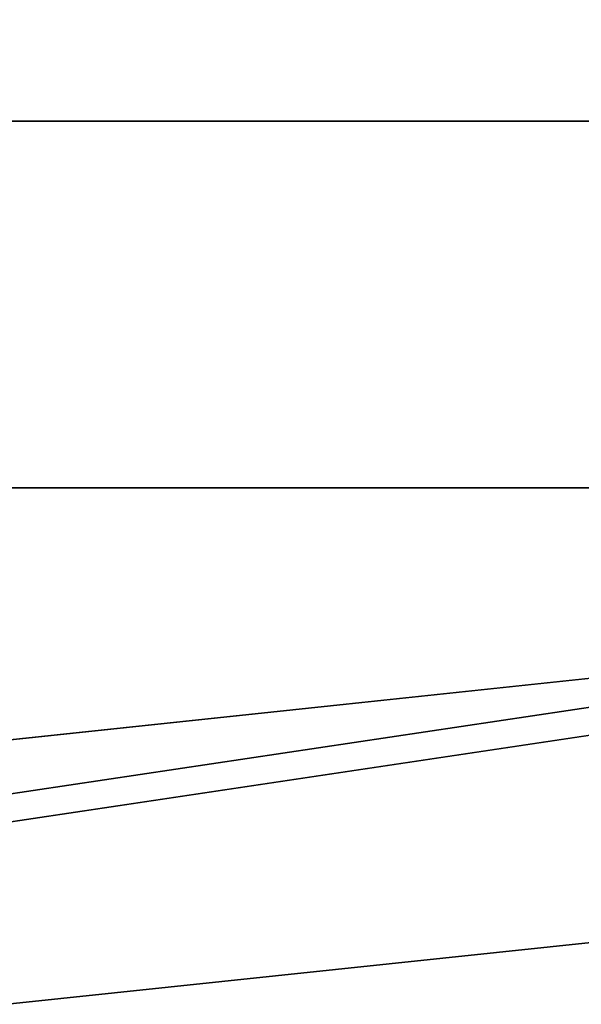
# Model space of a CAD drawing. Units: millimetres. Extents: x -225 to 225, y -130 to 211.
# Drawn here: x 17 to 23, y -128 to -117 of the extents above; entities that cross this region are included whole.
import ezdxf

# ---------------------------------------------------------------- set-up
doc = ezdxf.new("R2010")
doc.units = ezdxf.units.MM
doc.layers.get('0').update_dxf_attribs({"linetype": 'CONTINUOUS'})

msp = doc.modelspace()

# ---------------------------------------------------------------- linework, layer by layer
for p, q in [((198.207, -105.671), (2.47, -126.4)), ((2.47, -126.4), (198.207, -105.671)), ((16.587, -127.922), (198.523, -108.654)), ((198.523, -108.654), (16.587, -127.922)), ((10.62, -126.421, 12.741), (39.299, -122.125, 41.42)), ((39.299, -122.125, -41.42), (10.62, -126.421, -12.741)), ((10.62, -126.421, -12.741), (39.299, -122.125, -41.42)), ((39.299, -122.125, 41.42), (10.62, -126.421, 12.741)), ((41.42, -122.125, 39.299), (12.741, -126.421, 10.62)), ((12.741, -126.421, -10.62), (41.42, -122.125, -39.299)), ((41.42, -122.125, -39.299), (12.741, -126.421, -10.62)), ((12.741, -126.421, 10.62), (41.42, -122.125, 39.299))]:
    msp.add_line(p, q)
for points in [[(24.465, -117.841, -95.361), (22.962, -117.841, -95.734), (21.454, -117.841, -96.083), (19.94, -117.841, -96.408), (18.421, -117.841, -96.71), (16.898, -117.841, -96.988), (15.37, -117.841, -97.242), (13.839, -117.841, -97.471), (12.304, -117.841, -97.677), (10.766, -117.841, -97.858), (9.226, -117.841, -98.016), (7.683, -117.841, -98.149), (6.139, -117.841, -98.257), (4.592, -117.841, -98.342), (3.045, -117.841, -98.402), (1.497, -117.841, -98.438)], [(24.021, -117.841, -93.585), (22.547, -117.841, -93.951), (21.067, -117.841, -94.294), (19.583, -117.841, -94.613), (18.093, -117.841, -94.91), (16.6, -117.841, -95.182), (15.102, -117.841, -95.431), (13.6, -117.841, -95.657), (12.095, -117.841, -95.859), (10.587, -117.841, -96.037), (9.076, -117.841, -96.192), (7.563, -117.841, -96.322), (6.049, -117.841, -96.429), (4.532, -117.841, -96.512), (3.015, -117.841, -96.572), (1.497, -117.841, -96.607)], [(1.497, -117.841, 98.438), (3.045, -117.841, 98.402), (4.592, -117.841, 98.342), (6.139, -117.841, 98.257), (7.683, -117.841, 98.149), (9.226, -117.841, 98.016), (10.766, -117.841, 97.858), (12.304, -117.841, 97.677), (13.839, -117.841, 97.471), (15.37, -117.841, 97.242), (16.898, -117.841, 96.988), (18.421, -117.841, 96.71), (19.94, -117.841, 96.408), (21.454, -117.841, 96.083), (22.962, -117.841, 95.734), (24.465, -117.841, 95.361)], [(1.497, -117.841, 96.607), (3.015, -117.841, 96.572), (4.532, -117.841, 96.512), (6.049, -117.841, 96.429), (7.563, -117.841, 96.322), (9.076, -117.841, 96.192), (10.587, -117.841, 96.037), (12.095, -117.841, 95.859), (13.6, -117.841, 95.657), (15.102, -117.841, 95.431), (16.6, -117.841, 95.182), (18.093, -117.841, 94.91), (19.583, -117.841, 94.613), (21.067, -117.841, 94.294), (22.547, -117.841, 93.951), (24.021, -117.841, 93.585)], [(1.497, -117.841, 98.438), (3.045, -117.841, 98.402), (4.592, -117.841, 98.342), (6.139, -117.841, 98.257), (7.683, -117.841, 98.149), (9.226, -117.841, 98.016), (10.766, -117.841, 97.858), (12.304, -117.841, 97.677), (13.839, -117.841, 97.471), (15.37, -117.841, 97.242), (16.898, -117.841, 96.988), (18.421, -117.841, 96.71), (19.94, -117.841, 96.408), (21.454, -117.841, 96.083), (22.962, -117.841, 95.734), (24.465, -117.841, 95.361)], [(1.497, -117.841, 96.607), (3.015, -117.841, 96.572), (4.532, -117.841, 96.512), (6.049, -117.841, 96.429), (7.563, -117.841, 96.322), (9.076, -117.841, 96.192), (10.587, -117.841, 96.037), (12.095, -117.841, 95.859), (13.6, -117.841, 95.657), (15.102, -117.841, 95.431), (16.6, -117.841, 95.182), (18.093, -117.841, 94.91), (19.583, -117.841, 94.613), (21.067, -117.841, 94.294), (22.547, -117.841, 93.951), (24.021, -117.841, 93.585)], [(24.465, -117.841, -95.361), (22.962, -117.841, -95.734), (21.454, -117.841, -96.083), (19.94, -117.841, -96.408), (18.421, -117.841, -96.71), (16.898, -117.841, -96.988), (15.37, -117.841, -97.242), (13.839, -117.841, -97.471), (12.304, -117.841, -97.677), (10.766, -117.841, -97.858), (9.226, -117.841, -98.016), (7.683, -117.841, -98.149), (6.139, -117.841, -98.257), (4.592, -117.841, -98.342), (3.045, -117.841, -98.402), (1.497, -117.841, -98.438)], [(24.021, -117.841, -93.585), (22.547, -117.841, -93.951), (21.067, -117.841, -94.294), (19.583, -117.841, -94.613), (18.093, -117.841, -94.91), (16.6, -117.841, -95.182), (15.102, -117.841, -95.431), (13.6, -117.841, -95.657), (12.095, -117.841, -95.859), (10.587, -117.841, -96.037), (9.076, -117.841, -96.192), (7.563, -117.841, -96.322), (6.049, -117.841, -96.429), (4.532, -117.841, -96.512), (3.015, -117.841, -96.572), (1.497, -117.841, -96.607)], [(23.448, -122.027, -52.054), (22.651, -122.027, -52.406), (21.848, -122.027, -52.745), (21.04, -122.027, -53.073), (20.227, -122.027, -53.388), (19.41, -122.027, -53.691), (18.587, -122.027, -53.981), (17.761, -122.027, -54.258), (16.93, -122.027, -54.523), (16.096, -122.027, -54.775), (15.258, -122.027, -55.015), (14.416, -122.027, -55.241), (13.571, -122.027, -55.455), (12.722, -122.027, -55.656), (11.871, -122.027, -55.843), (11.017, -122.027, -56.018), (10.16, -122.027, -56.18), (9.301, -122.027, -56.328), (8.44, -122.027, -56.464)], [(8.44, -122.027, 56.464), (9.301, -122.027, 56.328), (10.16, -122.027, 56.18), (11.017, -122.027, 56.018), (11.871, -122.027, 55.843), (12.722, -122.027, 55.656), (13.571, -122.027, 55.455), (14.416, -122.027, 55.241), (15.258, -122.027, 55.015), (16.096, -122.027, 54.775), (16.93, -122.027, 54.523), (17.761, -122.027, 54.258), (18.587, -122.027, 53.981), (19.41, -122.027, 53.691), (20.227, -122.027, 53.388), (21.04, -122.027, 53.073), (21.848, -122.027, 52.745), (22.651, -122.027, 52.406), (23.448, -122.027, 52.054)], [(8.44, -122.027, 56.464), (9.301, -122.027, 56.328), (10.16, -122.027, 56.18), (11.017, -122.027, 56.018), (11.871, -122.027, 55.843), (12.722, -122.027, 55.656), (13.571, -122.027, 55.455), (14.416, -122.027, 55.241), (15.258, -122.027, 55.015), (16.096, -122.027, 54.775), (16.93, -122.027, 54.523), (17.761, -122.027, 54.258), (18.587, -122.027, 53.981), (19.41, -122.027, 53.691), (20.227, -122.027, 53.388), (21.04, -122.027, 53.073), (21.848, -122.027, 52.745), (22.651, -122.027, 52.406), (23.448, -122.027, 52.054)], [(23.448, -122.027, -52.054), (22.651, -122.027, -52.406), (21.848, -122.027, -52.745), (21.04, -122.027, -53.073), (20.227, -122.027, -53.388), (19.41, -122.027, -53.691), (18.587, -122.027, -53.981), (17.761, -122.027, -54.258), (16.93, -122.027, -54.523), (16.096, -122.027, -54.775), (15.258, -122.027, -55.015), (14.416, -122.027, -55.241), (13.571, -122.027, -55.455), (12.722, -122.027, -55.656), (11.871, -122.027, -55.843), (11.017, -122.027, -56.018), (10.16, -122.027, -56.18), (9.301, -122.027, -56.328), (8.44, -122.027, -56.464)], [(23.379, -122.027, -54.085), (22.548, -122.027, -54.436), (21.713, -122.027, -54.775), (20.872, -122.027, -55.101), (20.026, -122.027, -55.414), (19.176, -122.027, -55.714), (18.321, -122.027, -56.001), (17.462, -122.027, -56.274), (16.599, -122.027, -56.535), (15.731, -122.027, -56.782), (14.861, -122.027, -57.017), (13.986, -122.027, -57.237), (13.109, -122.027, -57.445), (12.228, -122.027, -57.638), (11.345, -122.027, -57.819), (10.459, -122.027, -57.986), (9.57, -122.027, -58.139), (8.679, -122.027, -58.279)], [(8.679, -122.027, 58.279), (9.57, -122.027, 58.139), (10.459, -122.027, 57.986), (11.345, -122.027, 57.819), (12.228, -122.027, 57.638), (13.109, -122.027, 57.445), (13.986, -122.027, 57.237), (14.861, -122.027, 57.017), (15.731, -122.027, 56.782), (16.599, -122.027, 56.535), (17.462, -122.027, 56.274), (18.321, -122.027, 56.001), (19.176, -122.027, 55.714), (20.026, -122.027, 55.414), (20.872, -122.027, 55.101), (21.713, -122.027, 54.775), (22.548, -122.027, 54.436), (23.379, -122.027, 54.085)], [(8.679, -122.027, 58.279), (9.57, -122.027, 58.139), (10.459, -122.027, 57.986), (11.345, -122.027, 57.819), (12.228, -122.027, 57.638), (13.109, -122.027, 57.445), (13.986, -122.027, 57.237), (14.861, -122.027, 57.017), (15.731, -122.027, 56.782), (16.599, -122.027, 56.535), (17.462, -122.027, 56.274), (18.321, -122.027, 56.001), (19.176, -122.027, 55.714), (20.026, -122.027, 55.414), (20.872, -122.027, 55.101), (21.713, -122.027, 54.775), (22.548, -122.027, 54.436), (23.379, -122.027, 54.085)], [(23.379, -122.027, -54.085), (22.548, -122.027, -54.436), (21.713, -122.027, -54.775), (20.872, -122.027, -55.101), (20.026, -122.027, -55.414), (19.176, -122.027, -55.714), (18.321, -122.027, -56.001), (17.462, -122.027, -56.274), (16.599, -122.027, -56.535), (15.731, -122.027, -56.782), (14.861, -122.027, -57.017), (13.986, -122.027, -57.237), (13.109, -122.027, -57.445), (12.228, -122.027, -57.638), (11.345, -122.027, -57.819), (10.459, -122.027, -57.986), (9.57, -122.027, -58.139), (8.679, -122.027, -58.279)]]:
    msp.add_polyline3d(points)

doc.saveas('drawing.dxf')
